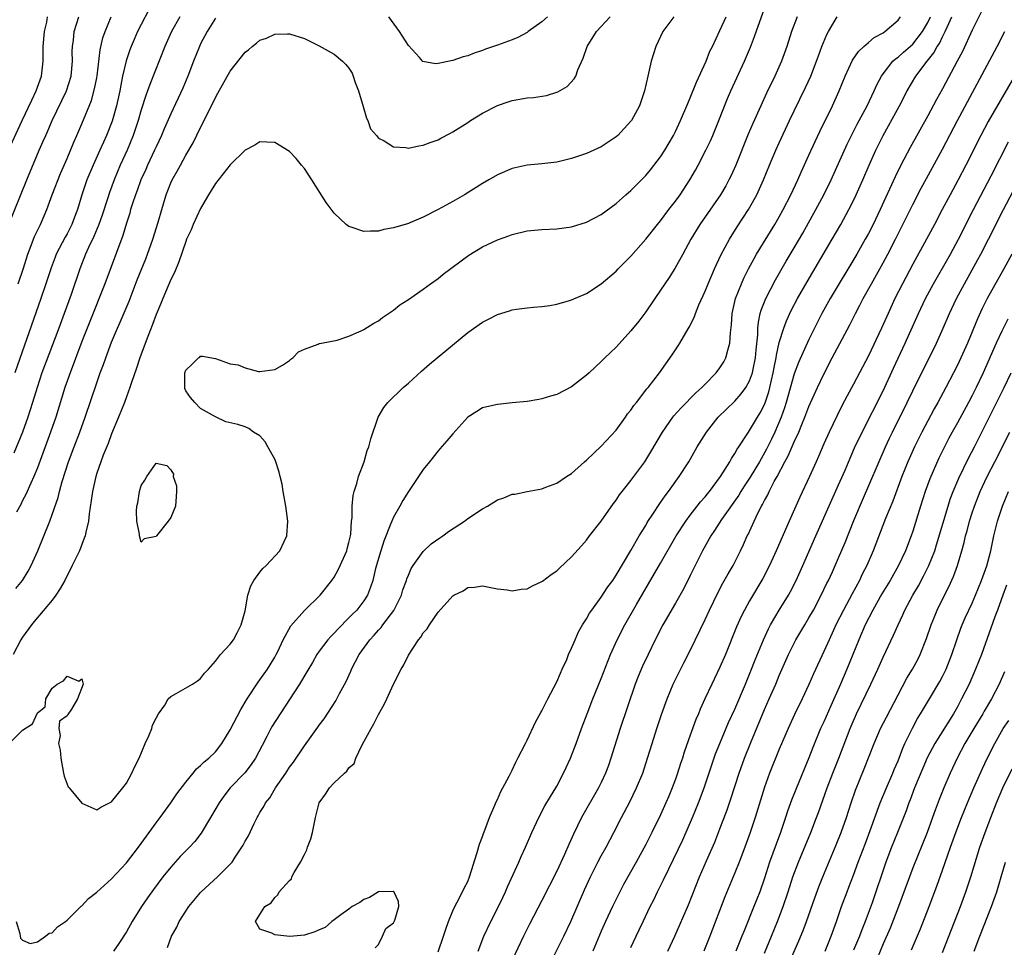
# Model space of a CAD drawing. Units: inches. Extents: x 2634000 to 2635272, y 1434048 to 1437000.
# Drawn here: x 2634569 to 2634701, y 1435362 to 1435487 of the extents above; entities that cross this region are included whole.
import ezdxf

# ---------------------------------------------------------------- set-up
doc = ezdxf.new("R2010")
doc.units = ezdxf.units.IN
doc.header["$MEASUREMENT"] = 0
doc.layers.add('LD26341434_2ft', color=225, linetype='Continuous')

msp = doc.modelspace()

# ---------------------------------------------------------------- linework, layer by layer
at = {"layer": 'LD26341434_2ft'}
for points, elevation in [([(2634586.04, 1435487.96), (2634585, 1435485.97), (2634584.51, 1435485), (2634584.04, 1435483.96), (2634583.63, 1435483), (2634583.46, 1435482.54), (2634582.96, 1435481.04), (2634582.49, 1435479), (2634582.23, 1435477.77), (2634582.11, 1435477), (2634581.66, 1435475), (2634581.07, 1435472.93), (2634580.31, 1435471), (2634579.9, 1435470.1), (2634579.44, 1435469), (2634578.52, 1435467), (2634577.66, 1435465), (2634576.98, 1435463), (2634576.41, 1435461), (2634576.02, 1435459.98), (2634575.66, 1435459), (2634575, 1435457.74), (2634574.73, 1435457.27), (2634573.55, 1435455), (2634573.4, 1435454.6), (2634572.85, 1435453.15), (2634572.16, 1435451), (2634571.47, 1435449), (2634567.94, 1435439)], 11570), ([(2634568.15, 1435365), (2634568.62, 1435363.38), (2634568.66, 1435363), (2634568.73, 1435362.73), (2634569, 1435362.47), (2634570.02, 1435362.02), (2634571, 1435362.27), (2634572.1, 1435363), (2634572.57, 1435363.43), (2634573, 1435363.47), (2634573.71, 1435364.29), (2634574.79, 1435365), (2634575, 1435365.15), (2634576.92, 1435367.08), (2634577, 1435367.11), (2634577.89, 1435368.11), (2634579, 1435368.97), (2634581, 1435370.73), (2634583, 1435372.9), (2634584.63, 1435375), (2634586.09, 1435377), (2634587, 1435378.32), (2634587.53, 1435379), (2634588.99, 1435381), (2634589.81, 1435382.19), (2634591, 1435383.79), (2634592, 1435385), (2634592.43, 1435385.57), (2634593, 1435386.01), (2634593.47, 1435386.53), (2634594.1, 1435387), (2634595, 1435387.88), (2634595.87, 1435389), (2634597, 1435390.85), (2634598.44, 1435393.57), (2634599.29, 1435395), (2634600.74, 1435397.26), (2634601, 1435397.59), (2634602, 1435399), (2634602.39, 1435399.61), (2634603, 1435400.64), (2634603.2, 1435401), (2634603.39, 1435401.39), (2634604.12, 1435403), (2634605.15, 1435404.85), (2634607, 1435406.92), (2634609.12, 1435409), (2634610.7, 1435411), (2634611, 1435411.45), (2634611.56, 1435412.44), (2634611.83, 1435413), (2634612.5, 1435414.5), (2634612.71, 1435415), (2634612.75, 1435415.25), (2634613, 1435416.09), (2634613.21, 1435417), (2634613.25, 1435417.25), (2634613.34, 1435419), (2634613.41, 1435419.41), (2634613.42, 1435421), (2634613.55, 1435422.45), (2634613.7, 1435423), (2634614.07, 1435424.07), (2634614.29, 1435425), (2634615.04, 1435427), (2634615.47, 1435428.53), (2634615.67, 1435429), (2634615.93, 1435430.07), (2634616.94, 1435433), (2634617.71, 1435434.29), (2634618.24, 1435435), (2634620.31, 1435437), (2634621, 1435437.6), (2634622.79, 1435439.21), (2634623.86, 1435440.14), (2634629, 1435444.42), (2634631, 1435445.84), (2634631.79, 1435446.21), (2634633, 1435446.86), (2634634.65, 1435447.35), (2634635, 1435447.48), (2634635.58, 1435447.58), (2634637, 1435447.77), (2634637.85, 1435447.85), (2634639, 1435447.93), (2634640.08, 1435448.08), (2634641, 1435448.23), (2634642.74, 1435448.74), (2634643, 1435448.83), (2634645, 1435449.69), (2634647, 1435450.97), (2634649, 1435452.69), (2634649.29, 1435453), (2634651, 1435454.7), (2634653, 1435456.99), (2634654.58, 1435459), (2634655, 1435459.5), (2634656.13, 1435461), (2634657, 1435462.12), (2634657.63, 1435463), (2634658.94, 1435465), (2634659.69, 1435466.31), (2634660.07, 1435467), (2634661.11, 1435469), (2634661.71, 1435470.29), (2634662.02, 1435471), (2634662.84, 1435473), (2634664.02, 1435475.98), (2634664.46, 1435477), (2634665, 1435478.18), (2634666.31, 1435481), (2634667.11, 1435482.89), (2634667.66, 1435484.34), (2634668.36, 1435486.36), (2634669, 1435488.14)], 11558), ([(2634698.27, 1435487.73), (2634697, 1435485.18), (2634695.67, 1435482.33), (2634694.99, 1435481.01), (2634693, 1435477.3), (2634692.17, 1435475.83), (2634691, 1435473.66), (2634688.63, 1435469.37), (2634687.38, 1435467), (2634686.6, 1435465.4), (2634684.59, 1435461), (2634683.63, 1435459), (2634683, 1435457.76), (2634682.59, 1435457), (2634681.44, 1435455), (2634677.85, 1435449), (2634676.75, 1435447), (2634675, 1435443.49), (2634673.6, 1435440.4), (2634673, 1435438.84), (2634671.94, 1435435), (2634671.72, 1435434.28), (2634671.26, 1435433), (2634670.41, 1435431), (2634669.96, 1435430.04), (2634669.29, 1435428.71), (2634668.31, 1435427), (2634667.08, 1435424.92), (2634666.28, 1435423.72), (2634665.83, 1435423), (2634665.53, 1435422.47), (2634663.19, 1435419.19), (2634662.27, 1435417.73), (2634661.75, 1435417), (2634660.67, 1435415), (2634659, 1435411.64), (2634658.11, 1435409.89), (2634657, 1435407.91), (2634655.3, 1435405), (2634654.27, 1435403), (2634653.31, 1435401), (2634652.58, 1435399.42), (2634651.98, 1435398.02), (2634651.58, 1435397), (2634649.54, 1435391), (2634648.3, 1435387), (2634647.96, 1435386.04), (2634647.57, 1435385), (2634647, 1435383.76), (2634646.63, 1435383), (2634644.36, 1435379), (2634643.24, 1435376.76), (2634642.62, 1435375.38), (2634642.04, 1435374.04), (2634641, 1435371.8), (2634639, 1435367.84), (2634637.35, 1435364.65), (2634636.54, 1435363), (2634635, 1435359.8)], 11546), ([(2634567.09, 1435458.91), (2634569.57, 1435465), (2634571.25, 1435469), (2634571.79, 1435470.21), (2634572.12, 1435471), (2634572.4, 1435471.6), (2634573, 1435473), (2634574.91, 1435477), (2634575.56, 1435479), (2634575.73, 1435481), (2634575.7, 1435482.3), (2634575.72, 1435483), (2634575.85, 1435483.85), (2634575.96, 1435485), (2634576.57, 1435487)], 11574), ([(2634567.12, 1435469), (2634568.95, 1435473), (2634570.25, 1435475.75), (2634570.85, 1435477), (2634571.55, 1435479), (2634571.76, 1435481), (2634571.8, 1435482.2), (2634571.79, 1435483), (2634571.98, 1435485), (2634572.26, 1435486.26), (2634572.38, 1435487)], 11576), ([(2634567.21, 1435389), (2634569, 1435390.79), (2634570.36, 1435391.64), (2634571, 1435393.15), (2634572.04, 1435393.96), (2634572.14, 1435395), (2634573, 1435396.46), (2634573.65, 1435397), (2634574.54, 1435397.46), (2634575, 1435398.1), (2634576.6, 1435397.4), (2634577, 1435397.7), (2634577.18, 1435397), (2634576.41, 1435395), (2634575.62, 1435393.62), (2634575.09, 1435392.91), (2634575, 1435392.71), (2634573.98, 1435392.02), (2634573.91, 1435391), (2634574.07, 1435390.07), (2634573.86, 1435389), (2634574.08, 1435388.08), (2634574.16, 1435387), (2634574.51, 1435385), (2634574.6, 1435384.6), (2634575.17, 1435383.17), (2634575.29, 1435383), (2634577, 1435380.93), (2634579, 1435380.06), (2634579.57, 1435380.43), (2634581, 1435381.15), (2634582.5, 1435383), (2634583, 1435383.67), (2634583.74, 1435385), (2634584.12, 1435385.88), (2634584.7, 1435387), (2634585.55, 1435389), (2634586.02, 1435390.02), (2634586.41, 1435391), (2634586.52, 1435391.48), (2634587, 1435392.42), (2634587.33, 1435393), (2634588.16, 1435394.16), (2634588.65, 1435395), (2634589, 1435395.35), (2634589.72, 1435395.72), (2634591.91, 1435397), (2634592.56, 1435397.44), (2634593, 1435397.78), (2634593.52, 1435398.48), (2634594.07, 1435399), (2634595, 1435400.08), (2634595.69, 1435401), (2634597, 1435402.38), (2634597.44, 1435403), (2634597.92, 1435403.92), (2634598.46, 1435405), (2634599, 1435406.9), (2634599.37, 1435409), (2634599.75, 1435410.25), (2634600.16, 1435411), (2634601, 1435412.1), (2634601.4, 1435412.6), (2634601.83, 1435413), (2634603.7, 1435415), (2634604.26, 1435416.26), (2634604.62, 1435417), (2634604.74, 1435419), (2634604.49, 1435421), (2634604.14, 1435423), (2634603.98, 1435423.98), (2634603.72, 1435425), (2634603.6, 1435425.6), (2634603.11, 1435427.11), (2634603, 1435427.36), (2634602.05, 1435429), (2634601.69, 1435429.69), (2634601, 1435430.48), (2634600.11, 1435431), (2634599.5, 1435431.5), (2634599, 1435431.69), (2634598, 1435432), (2634596.4, 1435432.4), (2634595, 1435433.07), (2634593, 1435434.16), (2634592.22, 1435435), (2634591.66, 1435435.66), (2634591, 1435436.56), (2634590.87, 1435436.87), (2634590.86, 1435438.86), (2634590.88, 1435439), (2634591, 1435439.34), (2634591.86, 1435440.14), (2634592.72, 1435441), (2634592.89, 1435441.11), (2634593, 1435441.22), (2634593.25, 1435441.25), (2634595, 1435440.92), (2634597, 1435440.22), (2634598.07, 1435440.07), (2634599, 1435439.64), (2634600.82, 1435439.18), (2634601, 1435439.18), (2634603, 1435439.44), (2634604.03, 1435440.03), (2634605, 1435440.66), (2634605.15, 1435440.85), (2634605.42, 1435441), (2634606.18, 1435441.82), (2634607, 1435442.2), (2634608.83, 1435442.83), (2634609, 1435442.93), (2634609.28, 1435443), (2634611.4, 1435443.4), (2634613, 1435443.94), (2634614.65, 1435444.65), (2634615, 1435444.82), (2634616.33, 1435445.67), (2634617, 1435446), (2634617.53, 1435446.47), (2634618.73, 1435447.27), (2634619, 1435447.43), (2634619.86, 1435448.14), (2634621, 1435448.88), (2634623, 1435450.26), (2634623.99, 1435451), (2634625, 1435451.71), (2634625.71, 1435452.29), (2634629.14, 1435454.86), (2634631, 1435455.96), (2634633, 1435456.93), (2634634.53, 1435457.47), (2634635, 1435457.65), (2634637, 1435458.13), (2634639, 1435458.32), (2634641, 1435458.42), (2634643, 1435458.68), (2634645, 1435459.29), (2634647, 1435460.33), (2634649, 1435461.8), (2634650.32, 1435463), (2634651, 1435463.58), (2634653, 1435465.59), (2634653.65, 1435466.35), (2634655, 1435468.12), (2634655.57, 1435469), (2634656.74, 1435471), (2634657, 1435471.51), (2634657.7, 1435473), (2634658.68, 1435475.32), (2634659, 1435476.05), (2634659.83, 1435478.17), (2634661.13, 1435481), (2634661.65, 1435482.35), (2634661.98, 1435483), (2634663, 1435485.16), (2634663.82, 1435487)], 11560), ([(2634656.8, 1435487), (2634655.31, 1435485), (2634654.36, 1435483), (2634653.74, 1435481), (2634653.38, 1435479.38), (2634653.27, 1435479), (2634652.83, 1435477), (2634652.14, 1435475), (2634651.06, 1435473), (2634651, 1435472.91), (2634650.08, 1435471.92), (2634649.22, 1435471), (2634649, 1435470.8), (2634647, 1435469.47), (2634646.01, 1435469), (2634645, 1435468.56), (2634643, 1435467.88), (2634641, 1435467.4), (2634639, 1435467.17), (2634637, 1435466.98), (2634635, 1435466.54), (2634633, 1435465.67), (2634631.86, 1435465), (2634631, 1435464.52), (2634628.58, 1435463), (2634627, 1435462.11), (2634625, 1435461.01), (2634623, 1435459.99), (2634621.22, 1435459.22), (2634621, 1435459.13), (2634619, 1435458.52), (2634617.7, 1435458.3), (2634617, 1435458.1), (2634615.89, 1435458.11), (2634615, 1435458.03), (2634613.42, 1435458.58), (2634613, 1435458.7), (2634612.61, 1435459), (2634611, 1435460.51), (2634609.94, 1435461.94), (2634608.01, 1435465), (2634607, 1435466.56), (2634606.61, 1435467), (2634605.88, 1435467.88), (2634605, 1435468.82), (2634603, 1435470.03), (2634601.92, 1435470.08), (2634601, 1435470.14), (2634600.29, 1435469.71), (2634599, 1435469.01), (2634597, 1435467.04), (2634595, 1435464.54), (2634594.43, 1435463.57), (2634594.07, 1435463), (2634593, 1435461.16), (2634592.01, 1435459), (2634591.71, 1435458.29), (2634591.12, 1435457), (2634591, 1435456.7), (2634590.06, 1435453.94), (2634589.47, 1435452.53), (2634589, 1435451.56), (2634587.92, 1435449), (2634587.66, 1435448.34), (2634587, 1435446.87), (2634586.51, 1435445.49), (2634585.87, 1435443.87), (2634585.41, 1435442.59), (2634584.8, 1435441), (2634584.38, 1435439.62), (2634583.69, 1435437.69), (2634583.48, 1435437), (2634583, 1435435.74), (2634582.74, 1435435), (2634581.95, 1435433), (2634581, 1435430.74), (2634580.53, 1435429.47), (2634579.87, 1435427.87), (2634579.56, 1435427), (2634579, 1435425.45), (2634578.86, 1435425), (2634578.41, 1435423), (2634578.25, 1435421.75), (2634577.97, 1435419.97), (2634577.87, 1435419), (2634577.52, 1435417.52), (2634577.42, 1435417), (2634577.32, 1435416.68), (2634576.66, 1435415), (2634575.71, 1435413), (2634574.7, 1435411), (2634574.09, 1435409.91), (2634573.49, 1435409), (2634573, 1435408.35), (2634570.57, 1435405.43), (2634570.19, 1435405), (2634569, 1435403.33), (2634568.79, 1435403), (2634567.72, 1435401)], 11562), ([(2634590.22, 1435487), (2634589.09, 1435485), (2634588.17, 1435483), (2634586.14, 1435477.86), (2634585.86, 1435477), (2634585.62, 1435476.38), (2634585, 1435474.46), (2634584.57, 1435473), (2634584.19, 1435471.81), (2634583.91, 1435471), (2634583.09, 1435469), (2634582.18, 1435467), (2634581.33, 1435465), (2634580.71, 1435463.29), (2634580.45, 1435462.45), (2634579.73, 1435460.27), (2634579.27, 1435459), (2634578.6, 1435457.39), (2634577.87, 1435455.87), (2634577.5, 1435455), (2634576.73, 1435453), (2634575.54, 1435449.54), (2634574.62, 1435447), (2634573.88, 1435445), (2634572.53, 1435441.47), (2634571.62, 1435439), (2634570.96, 1435437), (2634570.36, 1435435), (2634569.72, 1435433), (2634568.99, 1435431), (2634567.84, 1435428.16)], 11568), ([(2634568.09, 1435409.91), (2634568.98, 1435411), (2634569.76, 1435412.24), (2634570.18, 1435413), (2634571.04, 1435415), (2634572.66, 1435419), (2634573, 1435419.89), (2634573.81, 1435422.19), (2634573.99, 1435423), (2634574.35, 1435424.35), (2634575.19, 1435427), (2634575.95, 1435429), (2634576.73, 1435431), (2634577.45, 1435433), (2634579, 1435437.64), (2634579.48, 1435439), (2634579.9, 1435440.1), (2634580.21, 1435441), (2634581, 1435443.1), (2634581.8, 1435445), (2634582.17, 1435445.83), (2634583.36, 1435448.64), (2634584.47, 1435451.53), (2634585.62, 1435454.38), (2634585.85, 1435455), (2634586.57, 1435457), (2634587.29, 1435459.29), (2634587.77, 1435461), (2634588.38, 1435463), (2634589, 1435464.59), (2634589.18, 1435465), (2634589.83, 1435466.17), (2634590.27, 1435467), (2634591, 1435468.33), (2634591.98, 1435470.02), (2634593, 1435472.09), (2634593.49, 1435473), (2634593.94, 1435473.94), (2634594.48, 1435475), (2634595, 1435476.13), (2634595.32, 1435476.68), (2634597, 1435479.67), (2634599, 1435482.23), (2634599.44, 1435482.56), (2634599.96, 1435483), (2634600.55, 1435483.45), (2634601, 1435483.85), (2634601.87, 1435484.13), (2634603, 1435484.67), (2634604.72, 1435484.72), (2634605, 1435484.7), (2634607, 1435484.06), (2634609, 1435483.1), (2634611, 1435481.97), (2634612.14, 1435481), (2634612.58, 1435480.58), (2634613, 1435480.07), (2634613.41, 1435479.41), (2634613.57, 1435479), (2634613.85, 1435478.15), (2634614.29, 1435477), (2634614.89, 1435474.89), (2634615, 1435474.61), (2634615.34, 1435473.34), (2634615.54, 1435473), (2634615.89, 1435471.89), (2634616.72, 1435471), (2634617, 1435470.65), (2634617.73, 1435470.27), (2634619, 1435469.45), (2634620.64, 1435469.36), (2634621, 1435469.3), (2634622.41, 1435469.59), (2634623, 1435469.68), (2634623.94, 1435470.06), (2634625, 1435470.43), (2634625.37, 1435470.63), (2634626.68, 1435471.32), (2634627, 1435471.47), (2634629, 1435472.74), (2634629.38, 1435473), (2634631, 1435474.01), (2634633, 1435475.05), (2634634.46, 1435475.54), (2634635, 1435475.7), (2634637, 1435476.05), (2634637.87, 1435476.13), (2634639.6, 1435476.4), (2634641.14, 1435476.86), (2634642.4, 1435477.6), (2634643.36, 1435478.64), (2634643.56, 1435479), (2634643.85, 1435479.85), (2634644.56, 1435481.44), (2634645.11, 1435483), (2634646.38, 1435485), (2634648.2, 1435487)], 11564), ([(2634595, 1435486.8), (2634593.89, 1435485), (2634593, 1435483.35), (2634592.83, 1435483), (2634592.05, 1435481), (2634591.29, 1435479), (2634590.61, 1435477.39), (2634589, 1435473.92), (2634588.11, 1435471.89), (2634587.74, 1435471), (2634587, 1435469.47), (2634586.8, 1435469), (2634585.85, 1435467), (2634585.6, 1435466.4), (2634584.93, 1435465), (2634584.43, 1435463.57), (2634584.21, 1435463), (2634583.8, 1435461.81), (2634583.57, 1435461), (2634583.46, 1435460.54), (2634583, 1435459.18), (2634582.51, 1435457.49), (2634580.11, 1435451), (2634578.07, 1435445.93), (2634577, 1435443.2), (2634575.42, 1435439), (2634574.72, 1435437), (2634573.47, 1435433), (2634572.77, 1435431), (2634571, 1435426.19), (2634570.53, 1435425), (2634570.12, 1435424.12), (2634569.44, 1435422.56), (2634569, 1435421.76), (2634568.75, 1435421.25), (2634568.18, 1435420.18)], 11566), ([(2634568.42, 1435451), (2634569.12, 1435453.12), (2634569.7, 1435455), (2634570.17, 1435456.17), (2634570.47, 1435457), (2634570.62, 1435457.38), (2634571.28, 1435458.72), (2634571.43, 1435459), (2634572.27, 1435461), (2634572.99, 1435463), (2634574.12, 1435465.88), (2634575, 1435467.87), (2634575.92, 1435470.08), (2634576.33, 1435471), (2634577, 1435472.57), (2634578.28, 1435475.72), (2634578.72, 1435477.28), (2634579, 1435478.79), (2634579.05, 1435479.05), (2634579.46, 1435482.54), (2634579.84, 1435484.16), (2634580.14, 1435485), (2634580.94, 1435487)], 11572), ([(2634673.39, 1435487), (2634672.66, 1435485), (2634672, 1435483), (2634671.29, 1435481), (2634670.41, 1435479), (2634669.29, 1435476.71), (2634668.49, 1435475), (2634667.41, 1435472.59), (2634666.82, 1435471.18), (2634665.12, 1435467), (2634664.47, 1435465.53), (2634664.21, 1435465), (2634663.79, 1435464.21), (2634663.08, 1435463), (2634660.27, 1435459), (2634659.07, 1435457), (2634657.99, 1435455), (2634656.93, 1435453.07), (2634656.15, 1435451.85), (2634655, 1435450.12), (2634654.21, 1435449), (2634653, 1435447.22), (2634652.05, 1435445.95), (2634651, 1435444.63), (2634649, 1435442.44), (2634648.25, 1435441.75), (2634647.47, 1435441), (2634647, 1435440.51), (2634645.35, 1435439), (2634645, 1435438.66), (2634643, 1435437.08), (2634641, 1435436.05), (2634640.18, 1435435.82), (2634639, 1435435.46), (2634638.59, 1435435.41), (2634637, 1435435.14), (2634635, 1435434.92), (2634633, 1435434.73), (2634631.58, 1435434.42), (2634631, 1435434.25), (2634630.21, 1435433.79), (2634629, 1435433), (2634627, 1435430.78), (2634626.2, 1435429.8), (2634625.26, 1435428.74), (2634625, 1435428.46), (2634623.85, 1435427), (2634623, 1435425.95), (2634622.38, 1435425), (2634621, 1435422.99), (2634620.25, 1435421.75), (2634619.84, 1435421), (2634619, 1435419.53), (2634618.77, 1435419), (2634618.65, 1435418.65), (2634617.7, 1435416.3), (2634617.29, 1435415), (2634616.59, 1435412.59), (2634616.21, 1435411), (2634615.92, 1435410.08), (2634615.5, 1435409), (2634615, 1435408.23), (2634614.06, 1435407), (2634613.51, 1435406.49), (2634613, 1435405.93), (2634611.52, 1435404.48), (2634611, 1435403.89), (2634610.55, 1435403.45), (2634610.16, 1435403), (2634609, 1435401.45), (2634608.68, 1435401), (2634608.06, 1435399.94), (2634607.34, 1435398.66), (2634606.35, 1435397), (2634603.72, 1435393), (2634602.66, 1435391.34), (2634602.47, 1435391), (2634601.92, 1435389.92), (2634601.28, 1435388.72), (2634600.39, 1435387), (2634599.83, 1435386.17), (2634598.94, 1435385.06), (2634596.99, 1435383), (2634596.12, 1435381.88), (2634595.5, 1435381), (2634594.34, 1435379), (2634593.09, 1435376.91), (2634592.21, 1435375.79), (2634591.51, 1435375), (2634590.26, 1435373.74), (2634589, 1435372.33), (2634587.93, 1435371), (2634586.67, 1435369.33), (2634585.83, 1435368.17), (2634585.05, 1435367), (2634583.78, 1435365), (2634583, 1435363.62), (2634581.97, 1435362.03), (2634581.25, 1435361)], 11556), ([(2634588.53, 1435361.47), (2634589.07, 1435363), (2634589.78, 1435364.22), (2634590.13, 1435365), (2634591, 1435366.4), (2634591.41, 1435367), (2634593, 1435368.91), (2634593.08, 1435369), (2634595.28, 1435371), (2634597, 1435372.73), (2634597.24, 1435373), (2634597.67, 1435373.67), (2634598.57, 1435375), (2634598.73, 1435375.27), (2634599, 1435375.84), (2634599.44, 1435376.56), (2634600.22, 1435378.22), (2634600.63, 1435379), (2634600.77, 1435379.23), (2634601, 1435379.67), (2634601.52, 1435380.48), (2634601.75, 1435381), (2634602.31, 1435381.69), (2634603.1, 1435383), (2634604.51, 1435385), (2634605, 1435385.79), (2634605.5, 1435386.5), (2634607, 1435388.7), (2634607.23, 1435389), (2634608.82, 1435391.18), (2634609, 1435391.45), (2634609.66, 1435392.34), (2634611.23, 1435394.77), (2634611.74, 1435395.74), (2634612.64, 1435397.36), (2634613.26, 1435398.74), (2634613.35, 1435399), (2634614.36, 1435401), (2634615.82, 1435403), (2634616.39, 1435403.61), (2634617, 1435404.3), (2634617.34, 1435404.66), (2634617.58, 1435405), (2634619.06, 1435406.94), (2634620.07, 1435409), (2634620.28, 1435409.72), (2634620.74, 1435411), (2634620.79, 1435411.21), (2634621, 1435411.72), (2634621.39, 1435412.61), (2634621.64, 1435413), (2634623, 1435414.89), (2634624.09, 1435415.91), (2634625.26, 1435416.74), (2634625.64, 1435417), (2634626.4, 1435417.6), (2634628.55, 1435419), (2634629, 1435419.34), (2634631, 1435420.66), (2634631.68, 1435421), (2634633, 1435421.84), (2634633.89, 1435422.11), (2634635, 1435422.61), (2634635.36, 1435422.64), (2634637, 1435422.98), (2634639, 1435423.36), (2634639.55, 1435423.55), (2634641, 1435424.12), (2634642.31, 1435425), (2634643, 1435425.42), (2634644.74, 1435427), (2634645, 1435427.21), (2634647, 1435429.09), (2634649, 1435431.25), (2634650.26, 1435433), (2634650.56, 1435433.44), (2634651, 1435433.97), (2634651.41, 1435434.59), (2634651.75, 1435435), (2634653.16, 1435436.83), (2634653.32, 1435437), (2634654.85, 1435439), (2634656.57, 1435441.43), (2634657, 1435442.11), (2634657.36, 1435442.64), (2634657.59, 1435443), (2634658.4, 1435444.4), (2634658.86, 1435445.14), (2634659.53, 1435446.47), (2634659.7, 1435447), (2634660.17, 1435448.17), (2634661, 1435449.98), (2634661.4, 1435451), (2634662.28, 1435453), (2634663.14, 1435454.86), (2634664.28, 1435457), (2634665.33, 1435458.67), (2634666.87, 1435461), (2634667.99, 1435463), (2634668.89, 1435465), (2634669.7, 1435467), (2634670.55, 1435469), (2634671, 1435470), (2634672.38, 1435473), (2634673, 1435474.3), (2634674.55, 1435477.45), (2634675.25, 1435479), (2634676.03, 1435481), (2634676.28, 1435481.72), (2634676.75, 1435483), (2634677.4, 1435484.6), (2634677.62, 1435485), (2634678.55, 1435486.55), (2634678.8, 1435487)], 11554), ([(2634616.54, 1435361.46), (2634617, 1435361.87), (2634617.53, 1435363), (2634617.95, 1435364.05), (2634619, 1435364.83), (2634619.09, 1435365), (2634619.16, 1435365.16), (2634619.71, 1435367), (2634619.69, 1435367.69), (2634619.03, 1435369.03), (2634619, 1435369.04), (2634617, 1435369.01), (2634615.78, 1435368.22), (2634615, 1435367.97), (2634614.45, 1435367.55), (2634613.41, 1435367), (2634613, 1435366.65), (2634611.89, 1435365.89), (2634611, 1435365.2), (2634610.67, 1435365), (2634609.81, 1435364.19), (2634609, 1435363.88), (2634608.41, 1435363.59), (2634607, 1435363.14), (2634605.01, 1435362.99), (2634603, 1435363.18), (2634602.58, 1435363.42), (2634601, 1435363.94), (2634600.39, 1435365), (2634601, 1435365.93), (2634601.68, 1435367), (2634602.5, 1435367.5), (2634603, 1435368.24), (2634603.43, 1435368.57), (2634603.6, 1435369), (2634605, 1435370.54), (2634605.24, 1435370.76), (2634605.3, 1435371), (2634605.6, 1435371.6), (2634606.48, 1435373), (2634607, 1435374.05), (2634607.33, 1435374.67), (2634607.43, 1435375), (2634607.86, 1435376.14), (2634608.1, 1435377), (2634608.47, 1435379), (2634609, 1435381), (2634609.85, 1435382.15), (2634610.39, 1435383), (2634611, 1435383.69), (2634612.4, 1435385), (2634612.72, 1435385.28), (2634613, 1435385.73), (2634613.71, 1435386.29), (2634613.91, 1435387), (2634614.72, 1435388.72), (2634615, 1435389.2), (2634615.98, 1435391), (2634616.37, 1435391.63), (2634617, 1435392.9), (2634617.74, 1435394.26), (2634618.1, 1435395), (2634619, 1435397), (2634620.03, 1435399), (2634620.39, 1435399.61), (2634621, 1435400.93), (2634622.38, 1435403), (2634622.68, 1435403.32), (2634623, 1435403.93), (2634623.54, 1435404.46), (2634623.85, 1435405), (2634625, 1435406.72), (2634627, 1435408.93), (2634627.11, 1435409), (2634628.4, 1435409.6), (2634629, 1435410.02), (2634629.93, 1435410.07), (2634631, 1435410.25), (2634633, 1435409.87), (2634634.3, 1435409.7), (2634635, 1435409.57), (2634636.2, 1435409.8), (2634637, 1435409.86), (2634637.72, 1435410.28), (2634639, 1435410.83), (2634639.09, 1435410.91), (2634640.23, 1435411.77), (2634641, 1435412.27), (2634641.36, 1435412.64), (2634643, 1435414.15), (2634644.33, 1435415.67), (2634645, 1435416.42), (2634645.43, 1435417), (2634647, 1435418.99), (2634648.65, 1435421.35), (2634649, 1435421.81), (2634649.48, 1435422.52), (2634650.34, 1435423.66), (2634651, 1435424.45), (2634652.88, 1435427), (2634653.69, 1435428.31), (2634655.25, 1435431), (2634656.64, 1435433), (2634656.8, 1435433.2), (2634657.75, 1435434.25), (2634659.73, 1435436.27), (2634660.56, 1435437), (2634661, 1435437.47), (2634662.5, 1435439), (2634663, 1435439.68), (2634663.51, 1435440.49), (2634663.8, 1435441), (2634664.04, 1435442.04), (2634664.35, 1435443), (2634664.4, 1435444.4), (2634664.55, 1435445.45), (2634664.65, 1435447), (2634665.11, 1435449), (2634665.89, 1435451), (2634666.23, 1435451.77), (2634666.85, 1435453), (2634667.59, 1435454.41), (2634667.94, 1435455), (2634670.39, 1435459), (2634671, 1435460.04), (2634671.54, 1435461), (2634672.57, 1435463), (2634673.5, 1435465), (2634673.96, 1435466.04), (2634675, 1435468.33), (2634675.82, 1435470.18), (2634676.47, 1435471.53), (2634678.18, 1435475), (2634679.06, 1435477), (2634679.89, 1435479), (2634680.87, 1435481.13), (2634681.66, 1435482.34), (2634682.38, 1435483), (2634683, 1435483.54), (2634683.8, 1435484.2), (2634685, 1435484.85), (2634685.23, 1435485), (2634687, 1435486.56), (2634687.35, 1435487)], 11552), ([(2634639.77, 1435487), (2634639, 1435486.3), (2634637.14, 1435485), (2634637, 1435484.89), (2634635.77, 1435484.23), (2634635, 1435483.88), (2634633, 1435483.16), (2634631.39, 1435482.62), (2634631, 1435482.47), (2634629.89, 1435482.11), (2634629, 1435481.75), (2634628.41, 1435481.59), (2634627, 1435481.09), (2634625, 1435480.71), (2634624.67, 1435480.67), (2634622.97, 1435480.97), (2634622.5, 1435481.5), (2634621, 1435483.12), (2634619.83, 1435485), (2634618.37, 1435487)], 11566), ([(2634625, 1435360.89), (2634625.73, 1435363), (2634626.04, 1435363.96), (2634626.43, 1435365), (2634627, 1435366.44), (2634627.25, 1435367), (2634627.59, 1435367.59), (2634628.31, 1435369), (2634628.52, 1435369.48), (2634629, 1435370.4), (2634629.26, 1435371), (2634630.29, 1435374.29), (2634630.6, 1435375.4), (2634631, 1435376.45), (2634631.13, 1435376.87), (2634631.31, 1435377.3), (2634631.92, 1435379), (2634632.66, 1435380.66), (2634632.85, 1435381.15), (2634633, 1435381.43), (2634633.47, 1435382.53), (2634633.74, 1435383), (2634634.59, 1435384.59), (2634634.85, 1435385.15), (2634635, 1435385.41), (2634635.5, 1435386.5), (2634635.78, 1435387), (2634636.77, 1435389), (2634637, 1435389.44), (2634638.13, 1435391.87), (2634638.84, 1435393.16), (2634639, 1435393.4), (2634639.8, 1435395), (2634641, 1435397.3), (2634641.51, 1435398.49), (2634641.75, 1435399), (2634642.34, 1435400.34), (2634642.6, 1435401), (2634643, 1435401.87), (2634643.47, 1435403), (2634643.95, 1435404.05), (2634644.48, 1435405), (2634645, 1435405.79), (2634645.43, 1435406.57), (2634645.73, 1435407), (2634647, 1435408.74), (2634647.89, 1435410.11), (2634648.54, 1435411), (2634649, 1435411.68), (2634651, 1435415.04), (2634652.12, 1435417), (2634653, 1435418.41), (2634653.21, 1435418.79), (2634654.05, 1435420.05), (2634654.79, 1435421.21), (2634655, 1435421.49), (2634655.61, 1435422.39), (2634656.08, 1435423), (2634657.51, 1435425), (2634658.79, 1435427), (2634659.94, 1435429), (2634661.18, 1435431), (2634662.78, 1435433), (2634665, 1435435.18), (2634665.86, 1435436.14), (2634666.47, 1435437), (2634667, 1435437.91), (2634667.4, 1435439), (2634667.49, 1435439.49), (2634667.81, 1435441), (2634667.89, 1435442.11), (2634668.11, 1435444.11), (2634668.12, 1435445), (2634668.18, 1435445.82), (2634668.44, 1435447), (2634668.56, 1435447.44), (2634669.18, 1435449), (2634670.48, 1435451.52), (2634671.94, 1435454.06), (2634673, 1435455.83), (2634674.17, 1435457.83), (2634675.94, 1435461), (2634677.01, 1435463), (2634677.98, 1435465), (2634680.16, 1435469.84), (2634680.82, 1435471.18), (2634681.5, 1435472.5), (2634682.85, 1435475), (2634683.79, 1435477), (2634684.16, 1435477.84), (2634684.78, 1435479), (2634685, 1435479.31), (2634686.31, 1435481), (2634686.66, 1435481.34), (2634687, 1435481.56), (2634687.75, 1435482.25), (2634689, 1435483.32), (2634690.3, 1435485), (2634691, 1435486.22), (2634691.37, 1435487)], 11550), ([(2634630.39, 1435361), (2634631.18, 1435363), (2634632.11, 1435365), (2634633, 1435366.74), (2634633.75, 1435368.25), (2634634.09, 1435369), (2634634.35, 1435369.65), (2634635.89, 1435373), (2634636.22, 1435373.78), (2634636.78, 1435375), (2634637.66, 1435377), (2634638.58, 1435379), (2634639.41, 1435380.59), (2634640.14, 1435381.86), (2634640.86, 1435383), (2634641, 1435383.25), (2634641.93, 1435385), (2634642.26, 1435385.74), (2634642.85, 1435387), (2634643.63, 1435389), (2634644.35, 1435391), (2634645.09, 1435393), (2634645.87, 1435395), (2634647, 1435397.77), (2634648.24, 1435401), (2634649.13, 1435403), (2634650.16, 1435405), (2634651.74, 1435407.74), (2634655, 1435413.33), (2634657.08, 1435417), (2634658.38, 1435419), (2634659, 1435419.81), (2634659.95, 1435421), (2634660.4, 1435421.6), (2634661, 1435422.26), (2634661.32, 1435422.68), (2634661.6, 1435423), (2634663.08, 1435425), (2634664.32, 1435427), (2634664.56, 1435427.44), (2634665, 1435428.09), (2634665.31, 1435428.69), (2634665.53, 1435429), (2634666.59, 1435430.59), (2634666.85, 1435431), (2634667, 1435431.2), (2634668.06, 1435433), (2634668.42, 1435433.58), (2634669, 1435434.71), (2634669.08, 1435434.92), (2634669.59, 1435436.41), (2634669.74, 1435437), (2634670.19, 1435439), (2634670.31, 1435439.69), (2634670.57, 1435441), (2634670.61, 1435441.39), (2634671, 1435443.07), (2634671.6, 1435445), (2634671.98, 1435446.02), (2634672.61, 1435447.39), (2634673.45, 1435449), (2634674.74, 1435451.26), (2634678.14, 1435457), (2634679.29, 1435459), (2634680.38, 1435461), (2634681, 1435462.23), (2634681.37, 1435463), (2634682.26, 1435465), (2634683.11, 1435467), (2634684, 1435469), (2634684.99, 1435471), (2634685.72, 1435472.29), (2634687.19, 1435475), (2634688.22, 1435477), (2634689.38, 1435479), (2634690.91, 1435481), (2634691.85, 1435482.15), (2634692.29, 1435483), (2634692.58, 1435483.42), (2634693, 1435484.32), (2634693.35, 1435485), (2634693.61, 1435485.61), (2634694.26, 1435487)], 11548), ([(2634639, 1435357.07), (2634641.95, 1435363), (2634642.92, 1435365), (2634644.74, 1435369.26), (2634645.55, 1435371), (2634646.56, 1435373), (2634647, 1435373.83), (2634647.65, 1435375), (2634648.71, 1435377), (2634649.74, 1435379), (2634650.86, 1435381.14), (2634651.77, 1435383), (2634652.59, 1435385), (2634653.25, 1435387), (2634653.85, 1435389), (2634654.48, 1435391), (2634655.11, 1435392.89), (2634655.87, 1435395), (2634656.7, 1435397), (2634657.45, 1435398.55), (2634658.12, 1435399.88), (2634659, 1435401.54), (2634661, 1435405.72), (2634661.59, 1435407), (2634662.7, 1435409.3), (2634663.38, 1435410.62), (2634664.11, 1435411.89), (2634664.76, 1435413), (2634665.78, 1435415), (2634666.17, 1435415.83), (2634666.69, 1435417), (2634666.8, 1435417.2), (2634667.61, 1435419), (2634668.14, 1435420.14), (2634668.59, 1435421), (2634668.75, 1435421.25), (2634669, 1435421.78), (2634669.45, 1435422.55), (2634669.65, 1435423), (2634670.32, 1435424.32), (2634670.71, 1435425), (2634671.75, 1435427), (2634672.21, 1435427.79), (2634673, 1435429.69), (2634673.62, 1435431), (2634674.04, 1435432.04), (2634674.46, 1435433), (2634675, 1435434.46), (2634676.14, 1435437), (2634677, 1435438.82), (2634678.13, 1435441), (2634680.52, 1435445.48), (2634681.28, 1435447), (2634681.87, 1435448.13), (2634682.29, 1435449), (2634683.41, 1435451), (2634685, 1435453.8), (2634685.64, 1435455), (2634686.66, 1435457), (2634689, 1435461.69), (2634690.13, 1435463.87), (2634690.82, 1435465.18), (2634693, 1435469.15), (2634695.01, 1435473), (2634700.35, 1435483), (2634701.38, 1435485)], 11544), ([(2634702.68, 1435479), (2634699.14, 1435472.86), (2634698.15, 1435471), (2634696.16, 1435467), (2634695.11, 1435465), (2634694.01, 1435463), (2634692.94, 1435461), (2634691.91, 1435459), (2634690.85, 1435457), (2634689, 1435453.62), (2634687.61, 1435451), (2634686.59, 1435449), (2634685.68, 1435447), (2634684.79, 1435445), (2634683, 1435441.29), (2634681, 1435437.46), (2634680.13, 1435435.87), (2634679.45, 1435434.55), (2634678.78, 1435433.22), (2634677.72, 1435431), (2634677, 1435429.42), (2634676.28, 1435427.72), (2634675.95, 1435427), (2634675.07, 1435425), (2634673.77, 1435422.23), (2634672.31, 1435419), (2634670.56, 1435415), (2634669.66, 1435413), (2634668.76, 1435411.24), (2634667, 1435408.23), (2634666.32, 1435407), (2634665.87, 1435406.13), (2634665.25, 1435404.75), (2634663.74, 1435401), (2634663, 1435399.27), (2634661.9, 1435397), (2634660.96, 1435395), (2634660.35, 1435393.65), (2634660.09, 1435393), (2634659.76, 1435392.24), (2634659, 1435390.12), (2634658.19, 1435387.81), (2634657.94, 1435387), (2634657.7, 1435386.3), (2634657.28, 1435385), (2634657, 1435384.2), (2634656.55, 1435383), (2634656.1, 1435381.9), (2634655.72, 1435381), (2634655, 1435379.36), (2634653.83, 1435377), (2634653, 1435375.39), (2634651.7, 1435373), (2634650.01, 1435369.99), (2634649, 1435368.02), (2634648.5, 1435367), (2634647.57, 1435365), (2634647, 1435363.71), (2634645.87, 1435361)], 11542), ([(2634651, 1435361.5), (2634651.69, 1435363), (2634652.12, 1435363.88), (2634652.64, 1435365), (2634653.59, 1435367), (2634654.07, 1435367.93), (2634654.59, 1435369), (2634655.41, 1435370.59), (2634656.09, 1435372.09), (2634657.98, 1435376.02), (2634659.32, 1435379), (2634660.13, 1435381), (2634660.87, 1435383), (2634661.89, 1435386.11), (2634662.41, 1435387.59), (2634662.98, 1435389), (2634664.17, 1435391.83), (2634665, 1435393.62), (2634666.43, 1435397), (2634667.18, 1435398.82), (2634667.74, 1435400.26), (2634668.85, 1435403), (2634669.54, 1435404.46), (2634669.83, 1435405), (2634671, 1435406.97), (2634672.23, 1435409), (2634672.5, 1435409.5), (2634673.26, 1435411), (2634674.16, 1435413), (2634675.91, 1435417), (2634679, 1435423.86), (2634679.86, 1435425.86), (2634680.53, 1435427.47), (2634681.15, 1435428.85), (2634682.17, 1435431), (2634685, 1435436.58), (2634686.38, 1435439.62), (2634687.96, 1435443), (2634689.77, 1435447), (2634690.71, 1435449), (2634691.77, 1435451), (2634694.06, 1435455), (2634695.17, 1435457), (2634697.18, 1435461), (2634699.57, 1435465.57), (2634701.88, 1435470.12)], 11540), ([(2634655.97, 1435361), (2634656.91, 1435363), (2634658.75, 1435367.25), (2634660.25, 1435371), (2634661.17, 1435373.17), (2634662.29, 1435375.71), (2634663, 1435377.48), (2634663.96, 1435380.04), (2634664.47, 1435381.53), (2634665.58, 1435385), (2634666.29, 1435387), (2634667.14, 1435389.14), (2634669, 1435393.57), (2634669.65, 1435395), (2634670.51, 1435397), (2634671, 1435398.17), (2634672.26, 1435401), (2634673, 1435402.51), (2634673.25, 1435403), (2634674.43, 1435405), (2634675, 1435405.93), (2634675.61, 1435407), (2634676.66, 1435409), (2634677.4, 1435410.6), (2634677.61, 1435411), (2634678.15, 1435412.15), (2634679, 1435414.05), (2634679.88, 1435416.12), (2634681.06, 1435419.06), (2634682.2, 1435421.8), (2634685.32, 1435429), (2634685.84, 1435430.16), (2634686.25, 1435431), (2634688.24, 1435435), (2634689, 1435436.58), (2634692.19, 1435443), (2634693.1, 1435445), (2634693.94, 1435447), (2634694.87, 1435449), (2634695.94, 1435451), (2634697.75, 1435454.25), (2634698.15, 1435455), (2634699.19, 1435457), (2634701.22, 1435461), (2634703.33, 1435465)], 11538), ([(2634702.32, 1435455), (2634701.24, 1435453), (2634699.01, 1435448.99), (2634698.35, 1435447.65), (2634697.71, 1435446.29), (2634696.36, 1435443), (2634695.46, 1435441), (2634695, 1435440.03), (2634694.48, 1435439), (2634693.44, 1435437), (2634692.36, 1435435), (2634691.87, 1435434.13), (2634691, 1435432.53), (2634690.19, 1435431), (2634689.2, 1435429), (2634688.32, 1435427), (2634687.53, 1435425), (2634686.3, 1435421.7), (2634685.33, 1435419.33), (2634683.67, 1435415), (2634682.79, 1435413), (2634682.18, 1435411.82), (2634681.79, 1435411), (2634680.8, 1435409.2), (2634679.64, 1435407), (2634678.64, 1435405), (2634678.3, 1435404.3), (2634677.7, 1435403), (2634677, 1435401.41), (2634675.62, 1435398.38), (2634675, 1435396.94), (2634674.09, 1435395), (2634673.07, 1435392.93), (2634672.18, 1435391), (2634671, 1435388.25), (2634669.69, 1435385), (2634669, 1435383.09), (2634667.73, 1435379), (2634667.07, 1435377), (2634666.34, 1435375), (2634665.57, 1435373), (2634665, 1435371.57), (2634663.67, 1435368.33), (2634661.65, 1435363), (2634660.83, 1435361)], 11536), ([(2634701.78, 1435446.22), (2634701, 1435444.62), (2634700.25, 1435443), (2634698.49, 1435439), (2634697.54, 1435437), (2634697, 1435435.93), (2634696.51, 1435435), (2634695, 1435432.25), (2634694.29, 1435431), (2634693.84, 1435430.16), (2634693.25, 1435429), (2634692.52, 1435427.48), (2634691.31, 1435424.69), (2634690.68, 1435423), (2634690.04, 1435421), (2634689, 1435417.65), (2634688.77, 1435417), (2634688.01, 1435415), (2634687.08, 1435413), (2634685.94, 1435411), (2634684.84, 1435409.16), (2634683.61, 1435407), (2634682.59, 1435405), (2634681.73, 1435403), (2634680.1, 1435399), (2634679.24, 1435397), (2634677.93, 1435394.07), (2634677, 1435391.94), (2634676.57, 1435391), (2634675.53, 1435388.47), (2634675, 1435387.08), (2634673.3, 1435383), (2634672.64, 1435381.36), (2634672.11, 1435379.89), (2634671.83, 1435379), (2634671.16, 1435377), (2634670.57, 1435375.43), (2634669.69, 1435373), (2634669, 1435370.83), (2634668.36, 1435369), (2634667.57, 1435367), (2634666.25, 1435363.75), (2634665.97, 1435363), (2634665.14, 1435361)], 11534), ([(2634669, 1435360.72), (2634669.95, 1435363), (2634670.76, 1435365), (2634671.53, 1435367), (2634672.21, 1435369), (2634672.84, 1435371), (2634673.58, 1435373), (2634675.23, 1435377), (2634676.02, 1435379), (2634676.29, 1435379.71), (2634677.45, 1435383), (2634678.2, 1435385), (2634679.01, 1435387), (2634680.54, 1435391), (2634680.68, 1435391.32), (2634681.42, 1435393), (2634683.34, 1435397), (2634684.27, 1435399), (2634685, 1435400.63), (2634686.41, 1435403.59), (2634687.02, 1435405), (2634687.66, 1435406.34), (2634687.94, 1435407), (2634689.01, 1435409), (2634689.74, 1435410.26), (2634690.45, 1435411.55), (2634691.17, 1435413), (2634691.94, 1435415), (2634692.2, 1435415.8), (2634693.74, 1435421), (2634694.05, 1435421.95), (2634694.44, 1435423), (2634695.2, 1435424.8), (2634696.51, 1435427.49), (2634697.3, 1435429), (2634699.87, 1435434.13), (2634701.32, 1435437), (2634702.26, 1435439)], 11532), ([(2634672.15, 1435359), (2634673.63, 1435362.37), (2634674.22, 1435363.78), (2634674.68, 1435365), (2634675.8, 1435368.2), (2634676.34, 1435369.66), (2634676.87, 1435371), (2634678.68, 1435375.32), (2634679.35, 1435377), (2634680.05, 1435379), (2634680.7, 1435381), (2634681.29, 1435382.71), (2634682.44, 1435385.56), (2634683.8, 1435389), (2634684.66, 1435391), (2634685.43, 1435392.57), (2634687, 1435395.58), (2634688.21, 1435397.79), (2634688.94, 1435399), (2634689.66, 1435400.34), (2634690, 1435401), (2634690.85, 1435403.15), (2634691.46, 1435405), (2634691.9, 1435406.1), (2634692.28, 1435407), (2634693.27, 1435409), (2634693.86, 1435410.14), (2634694.48, 1435411.52), (2634695.03, 1435413), (2634695.62, 1435415), (2634695.92, 1435416.09), (2634696.1, 1435417), (2634696.31, 1435417.69), (2634696.64, 1435419), (2634697, 1435420.11), (2634697.3, 1435421), (2634698.07, 1435423), (2634699, 1435425), (2634700.05, 1435427), (2634702.05, 1435431)], 11530), ([(2634677.2, 1435361), (2634677.97, 1435363), (2634678.71, 1435365), (2634679.4, 1435367), (2634680.15, 1435369), (2634680.39, 1435369.61), (2634681, 1435371.22), (2634681.64, 1435373), (2634682.56, 1435375.44), (2634683.26, 1435377.26), (2634684.61, 1435381), (2634685.43, 1435383), (2634686.3, 1435385), (2634686.5, 1435385.5), (2634687, 1435386.67), (2634687.64, 1435388.36), (2634687.92, 1435389), (2634688.93, 1435391.07), (2634689.64, 1435392.36), (2634690.05, 1435393), (2634691.26, 1435395), (2634692.64, 1435397.36), (2634693, 1435398.03), (2634693.48, 1435399), (2634694.27, 1435401), (2634694.92, 1435403), (2634695.47, 1435404.53), (2634695.66, 1435405), (2634696.07, 1435405.93), (2634697, 1435407.92), (2634697.46, 1435409), (2634698.26, 1435411), (2634698.97, 1435412.97), (2634699.49, 1435415), (2634699.64, 1435415.64), (2634699.9, 1435417), (2634700.42, 1435419), (2634701.08, 1435421), (2634701.88, 1435423)], 11528), ([(2634701.64, 1435410.36), (2634701.13, 1435409), (2634700.42, 1435407), (2634700.06, 1435406.06), (2634698.23, 1435401), (2634697.46, 1435399), (2634696.57, 1435397), (2634695.57, 1435395), (2634695, 1435393.95), (2634694.46, 1435393), (2634691.96, 1435389), (2634690.95, 1435387.05), (2634690.34, 1435385.66), (2634689.23, 1435383), (2634688.62, 1435381.38), (2634688.47, 1435381), (2634688.08, 1435379.92), (2634687.74, 1435379), (2634686.95, 1435377), (2634686.14, 1435375), (2634685.37, 1435373), (2634683.5, 1435367.5), (2634682.58, 1435365), (2634682.11, 1435363.89), (2634681.79, 1435363), (2634681, 1435361.11)], 11526), ([(2634701.34, 1435398.66), (2634700.62, 1435397), (2634699.6, 1435395), (2634698.63, 1435393.37), (2634698.42, 1435393), (2634697.2, 1435391), (2634696.02, 1435389), (2634694.99, 1435387), (2634694.05, 1435385), (2634693.17, 1435383), (2634692.55, 1435381.45), (2634692, 1435380), (2634691.65, 1435379), (2634690.91, 1435377), (2634689, 1435372.21), (2634687.06, 1435367), (2634685.92, 1435364.08), (2634685, 1435361.96), (2634682.98, 1435357.02)], 11524), ([(2634688.83, 1435361.17), (2634690.01, 1435363.99), (2634691.18, 1435367), (2634692.23, 1435369.77), (2634693, 1435371.9), (2634694.07, 1435375), (2634694.79, 1435377), (2634695.57, 1435379), (2634696.38, 1435381), (2634697.24, 1435383), (2634698.39, 1435385.61), (2634699.02, 1435386.98), (2634700.04, 1435389), (2634701.19, 1435391), (2634701.92, 1435392.08)], 11522), ([(2634693, 1435360.79), (2634695.43, 1435367), (2634696.16, 1435369), (2634696.83, 1435371), (2634698.04, 1435375), (2634698.75, 1435377), (2634699.51, 1435379), (2634700.29, 1435381), (2634701.15, 1435383), (2634702.4, 1435385.6)], 11520), ([(2634697.25, 1435361), (2634698.01, 1435363), (2634699.58, 1435367), (2634700.3, 1435369), (2634700.9, 1435371), (2634701.47, 1435373)], 11518)]:
    msp.add_lwpolyline(points, dxfattribs=dict(at, elevation=elevation))
at = {"layer": 'LD26341434_2ft', "elevation": 11560}
msp.add_lwpolyline([(2634584.54, 1435421.46), (2634584.77, 1435423), (2634585, 1435423.78), (2634585.5, 1435424.5), (2634585.75, 1435425), (2634587, 1435426.82), (2634588.47, 1435426.47), (2634589, 1435425.91), (2634589.33, 1435425.33), (2634589.31, 1435425), (2634589.73, 1435423.73), (2634589.76, 1435423), (2634589.69, 1435422.31), (2634589.63, 1435421), (2634589, 1435419.48), (2634588.64, 1435419), (2634587.05, 1435417), (2634587, 1435416.91), (2634585.38, 1435416.62), (2634585, 1435416.13), (2634584.75, 1435417), (2634584.76, 1435417.24), (2634584.42, 1435419), (2634584.34, 1435420.34), (2634584.41, 1435421)], close=True, dxfattribs=at)

doc.saveas('drawing.dxf')
